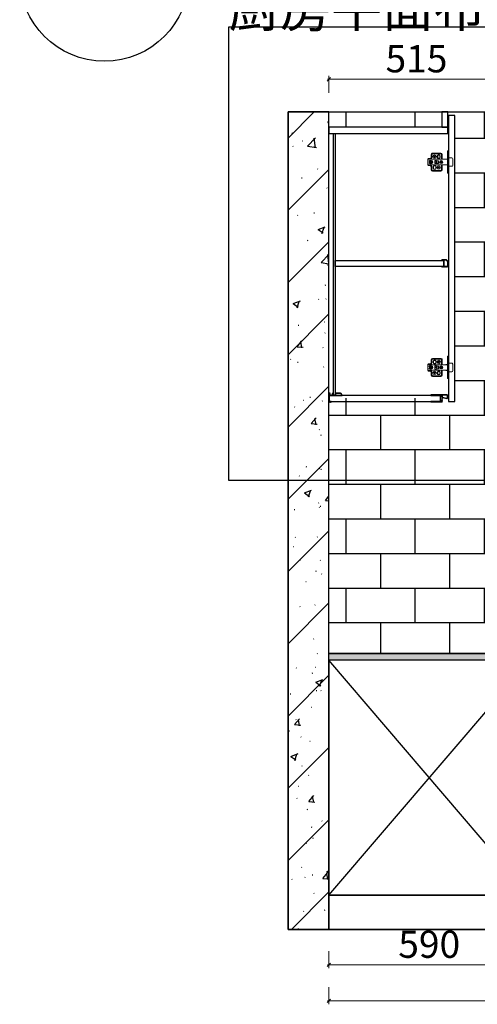
# Model space of a CAD drawing. Units: millimetres. Extents: x 2164007 to 2205038, y -4460324 to -4426574.
# Drawn here: x 2193397 to 2194742, y -4434538 to -4431647 of the extents above; entities that cross this region are included whole.
import ezdxf

# ---------------------------------------------------------------- set-up
doc = ezdxf.new("R2010")
doc.units = ezdxf.units.MM
for name, color, linetype in [('地柜线', 7, 'Continuous'), ('帝森木制品', 7, 'Continuous'), ('曾工木制品', 7, 'Continuous')]:
    doc.layers.add(name, color=color, linetype=linetype)
doc.styles.add('STYLE3', font='txt')
doc.styles.add('帝森标注0.5', font='txt', dxfattribs={"width": 0.5})
doc.dimstyles.new('帝森标注', dxfattribs={"dimscale": 20, "dimtxt": 4, "dimasz": 0.5, "dimexe": 0.5, "dimexo": 1, "dimgap": 0.5, "dimtad": 1, "dimdec": 0, "dimdsep": 46, "dimtxsty": '帝森标注0.5', "dimblk": 'OBLIQUE', "dimcen": 2.5, "dimdle": 0.2, "dimclrd": 3, "dimclre": 3, "dimclrt": 1, "dimadec": 0, "dimazin": 0, "dimtfac": 1, "dimtdec": 0, "dimtix": 1, "dimtmove": 1, "dimatfit": 2, "dimldrblk": 'CCD_Leader_Arrow', "dimfxl": 2, "dimfxlon": 1, "dimtfill": 1, "dimlwd": 5, "dimlwe": 5, "dimarcsym": 0})

# ---------------------------------------------------------------- blocks, each defined once
blk = doc.blocks.new('A$C09710BB6')
at = {"layer": '帝森木制品', "color": 4, "linetype": 'ByBlock', "lineweight": 5}
for p, q in [((38, 59.5), (14, 59.5)), ((58, 66), (61, 66)), ((58, 66), (58, 33)), ((61, 66), (61, 33)), ((0, 41.5), (2, 43.5)), ((0, 41.5), (0, 36.5)), ((6, 41.5), (0, 41.5)), ((0, 41), (58, 41)), ((0, 36.5), (0, 24.5)), ((3.7, 35.5), (0, 36.5)), ((3.7, 30.5), (0, 29.5)), ((6, 43.5), (2, 43.5)), ((5.8, 33.6), (8.5, 33.6)), ((5.8, 32.5), (8.5, 32.5)), ((8, 38), (10, 38)), ((8.5, 33.6), (8.5, 37.3)), ((9.6, 36.6), (8.5, 36.6)), ((8.5, 28.8), (8.5, 32.5)), ((9.6, 29.4), (8.5, 29.4)), ((9.6, 33.6), (9.6, 37.2)), ((9.6, 33.6), (12.2, 33.6)), ((9.6, 28.8), (9.6, 32.5)), ((9.6, 32.5), (12.2, 32.5)), ((10, 55.5), (10, 47.5)), ((12, 55.5), (12, 47.5)), ((38, 57.5), (14, 57.5)), ((20, 37.8), (20, 28.3)), ((25, 37.8), (20, 37.8)), ((25, 37.8), (25, 37)), ((31, 37), (25, 37)), ((25, 29), (25, 28.3)), ((31, 29), (25, 29)), ((27.5, 50.5), (27.5, 47.5)), ((29, 50.5), (29, 47.5)), ((31, 37), (31, 29)), ((35, 50.5), (35, 47.5)), ((35.5, 33.6), (38.5, 33.6)), ((35.5, 32.5), (38.5, 32.5)), ((36.5, 50.5), (36.5, 47.5)), ((38.5, 33.6), (38.5, 36.5)), ((38.5, 29.5), (38.5, 32.5)), ((39.6, 33.6), (39.6, 36.5)), ((39.6, 33.6), (42.5, 33.6)), ((39.6, 29.5), (39.6, 32.5)), ((39.6, 32.5), (42.5, 32.5)), ((40, 41), (40, 55.5)), ((40, 41), (42, 43)), ((42, 43), (42, 55.5)), ((52.5, 41.6), (52.5, 41)), ((52.5, 41.6), (56.5, 41.6)), ((56.5, 41.6), (56.5, 41)), ((58, 55), (61, 52)), ((61, 48), (58, 45)), ((58, 43), (61, 43)), ((58, 0), (58, 33)), ((61, 45.5), (70, 45.5)), ((61, 0), (61, 33)), ((62, 42), (62, 33)), ((62, 24), (62, 33)), ((73, 42.5), (73, 23.5)), ((73, 23.5), (73, 33)), ((0, 25), (58, 25)), ((6, 24.5), (0, 24.5)), ((0, 24.5), (2, 22.5)), ((6, 22.5), (2, 22.5)), ((8, 28), (10, 28)), ((10, 18.5), (10, 10.5)), ((12, 18.5), (12, 10.5)), ((14, 8.5), (38, 8.5)), ((14, 6.5), (38, 6.5)), ((15.5, 15.5), (15.5, 18.5)), ((17, 15.5), (17, 18.5)), ((25, 28.3), (20, 28.3)), ((23, 15.5), (23, 18.5)), ((24.5, 15.5), (24.5, 18.5)), ((40, 10.5), (40, 25)), ((40, 25), (42, 23)), ((42, 10.5), (42, 23)), ((52.5, 24.4), (52.5, 25)), ((52.5, 24.4), (56.5, 24.4)), ((56.5, 24.4), (56.5, 25)), ((58, 23), (61, 23)), ((61, 18), (58, 21)), ((58, 11), (61, 14)), ((58, 0), (61, 0)), ((61, 20.5), (70, 20.5))]:
    blk.add_line(p, q, dxfattribs=at)
for centre, radius in [((19.5, 49), 5), ((19.5, 49), 2), ((25, 33), 2), ((39, 33), 4.5), ((39, 33), 3.5), ((32, 17), 5), ((32, 17), 2)]:
    blk.add_circle(centre, radius, dxfattribs=at)
for centre, radius, start, end in [((14, 55.5), 4, 90, 180), ((38, 55.5), 4, 0, 90), ((8, 33), 5, 90, 150), ((8, 33), 5, 210, 270), ((9, 33), 4.25, 97.4356, 180), ((9, 33), 4.25, 180, 262.5644), ((9, 33), 3.25, 170.2569, 189.7431), ((6, 47.5), 6, 270, 0), ((6, 47.5), 4, 270, 0), ((9, 33), 4.25, 0, 82.5644), ((9, 33), 4.25, 277.4356, 0), ((10, 33), 5, 270, 90), ((14, 55.5), 2, 90, 180), ((9, 33), 3.25, 350.2569, 9.7431), ((32, 50.5), 4.5, 0, 180), ((32, 47.5), 4.5, 180, 0), ((32, 50.5), 3, 0, 180), ((32, 47.5), 3, 180, 0), ((38, 55.5), 2, 0, 90), ((60.7, 41.7), 1.32, 13.8617, 77.6771), ((70, 42.5), 3, 0, 90), ((6, 18.5), 6, 0, 90), ((6, 18.5), 4, 0, 90), ((14, 10.5), 4, 180, 270), ((14, 10.5), 2, 180, 270), ((20, 18.5), 4.5, 0, 180), ((20, 15.5), 4.5, 180, 0), ((20, 18.5), 3, 0, 180), ((20, 15.5), 3, 180, 0), ((38, 10.5), 2, 270, 0), ((38, 10.5), 4, 270, 0), ((60.7, 24.3), 1.32, 282.3229, 346.1383), ((70, 23.5), 3, 270, 0)]:
    blk.add_arc(centre, radius, start, end, dxfattribs=at)
blk = doc.blocks.new('吊柜前拉条')
at = {"layer": '帝森木制品', "color": 4}
for points in [[(-18, 0, 0.049876), (-20, -0.2, 0.1), (-24, -0.2, 0.1), (-28, -0.2, 0.1), (-32, -0.2, 0.1), (-36, -0.2, 0.1), (-40, -0.2, 0.1), (-44, -0.2, 0.1), (-48, -0.2, 0.049876), (-50, 0), (-50, -1.5), (-22, -1.5), (-22, -6.2), (-21, -6.2), (-21, -1.5), (-17.5, -1.5), (-17.5, -19.5), (-21, -19.5), (-21, -14.8), (-22, -14.8), (-22, -19.5), (-50, -19.5), (-50, -21, 0.049876), (-48, -20.8, 0.1), (-44, -20.8, 0.1), (-40, -20.8, 0.1), (-36, -20.8, 0.1), (-32, -20.8, 0.1), (-28, -20.8, 0.1), (-24, -20.8, 0.1), (-20, -20.8, 0.049876), (-16.5, -21, 0.1), (-16.5, -17, 0.1), (-16.5, -13, 0.1), (-16.5, -9, 0.024378), (-16.4, -8), (-3.5, -10.4, 0.467928), (0, -7.4), (0, -3, 0.414214), (-3, 0)], [(-16.5, -7), (-3.4, -9.4, 0.467928), (-1, -7.4), (-1, -3.2, 0.414214), (-3, -1.2), (-16.5, -1.2)]]:
    blk.add_lwpolyline(points, format="xyb", close=True, dxfattribs=at)
blk = doc.blocks.new('底板后抗弯条')
at = {"layer": '帝森木制品', "color": 4}
for points in [[(39, -6), (39, -5, 0.414214), (34, 0), (19, 0), (19, 0), (19, -5), (14, -5), (14, 0), (14, 0), (13, 0), (13, -0.2), (10, -0.2), (10, -1.2), (13, -1.2), (13, -5), (1, -5), (1, -1), (4, -1), (4, 0), (0, 0), (0, 0), (0, -26), (0, -26), (0, -26, 0.084696), (3.5, -25.5, 0.084696), (7, -26), (7, -26), (7, -24), (1, -24), (1, -6)], [(34, -1), (20, -1), (20, -5), (38, -5, 0.414214)]]:
    blk.add_lwpolyline(points, format="xyb", close=True, dxfattribs=at)
blk = doc.blocks.new('层板抗弯条')
at = {"layer": '帝森木制品', "color": 4}
blk.add_lwpolyline([(1.5, -20.5, 0.2), (4.5, -20.5, 0.06958), (5.5, -20.8, 0.205746), (6.3, -20.5), (11.9, -15.9, 0.289241), (12, -15.7, 0.054075), (11.9, -15.3, 0.146356), (11.7, -12.3, 0.2), (11.7, -9.3, 0.2), (11.7, -6.3, 0.2), (11.7, -3.3, 0.2), (11.7, -0.3, 0.09902), (12, 1.2, 0.09902), (10.5, 0.9, 0.2), (7.5, 0.9, 0.2), (4.5, 0.9, 0.2), (1.5, 0.9, 0.2), (-1.5, 0.9, 0.2), (-4.5, 0.9, 0.09902), (-6, 1.2), (-6, 0), (0, 0), (0, -19.8), (-4, -19.8, -0.414214), (-5, -18.8), (-5, -18), (-6, -18), (-6, -18.8, 0.414214), (-4, -20.8), (-3, -20.8, 0.09902), (-1.5, -20.5, 0.2), (1.5, -20.5)], format="xyb", dxfattribs=at)
blk.add_lwpolyline([(11, -15.3), (11, 0), (1, 0), (1, -19.8), (5.6, -19.8)], close=True, dxfattribs=at)
blk.add_lwpolyline([(12, -15.8), (12, -15.8)], dxfattribs=at)
blk = doc.blocks.new('20240612.10544992')
at = {"layer": '帝森木制品'}
for points in [[(20, 842), (38, 842), (38, 797), (20, 797)], [(0, 832), (18, 832), (18, -8), (0, -8)], [(20, 797), (370, 797), (370, 779), (20, 779)], [(356, 779), (351, 779), (351, 11), (356, 11)], [(351, 406), (32, 406), (32, 388), (351, 388)], [(42, 10), (369, 10), (369, -8), (42, -8)]]:
    blk.add_lwpolyline(points, close=True, dxfattribs=at)
at = {"layer": '帝森木制品', "rotation": 180}
blk.add_blockref('层板抗弯条', (32, 388), dxfattribs=at)
at = {"layer": '帝森木制品', "xscale": -1}
for name, p in [('吊柜前拉条', (20, 11.5)), ('底板后抗弯条', (370, 16))]:
    blk.add_blockref(name, p, dxfattribs=at)
at = {"layer": '曾工木制品', "color": 4, "xscale": -1}
blk.add_blockref('A$C09710BB6', (79, 662), dxfattribs=at)
at = {"layer": '曾工木制品', "color": 4, "rotation": 180}
blk.add_blockref('A$C09710BB6', (79, 125), dxfattribs=at)
blk = doc.blocks.new('_Oblique')
at = {"color": 0, "linetype": 'ByBlock', "lineweight": -2}
blk.add_line((-0.5, -0.5), (0.5, 0.5), dxfattribs=at)
blk = doc.blocks.new('*D84')
at = {"layer": 'Defpoints', "color": 0, "transparency": 16777216}
for p in [(2194305.6, -4431822), (2194305.6, -4431918), (2194820.6, -4431918)]:
    blk.add_point(p, dxfattribs=at)
at = {"layer": '地柜线', "color": 3, "lineweight": 5, "transparency": 16777216}
for p, q in [((2194824.6, -4431822), (2194301.6, -4431822)), ((2194305.6, -4431862), (2194305.6, -4431812)), ((2194820.6, -4431862), (2194820.6, -4431812))]:
    blk.add_line(p, q, dxfattribs=at)
at = {"layer": '地柜线', "color": 3, "lineweight": 5, "transparency": 16777216, "xscale": 10, "yscale": 10, "zscale": 10, "rotation": 180}
blk.add_blockref('_Oblique', (2194305.6, -4431822), dxfattribs=at)
at = {"layer": '地柜线', "color": 3, "lineweight": 5, "transparency": 16777216, "xscale": 10, "yscale": 10, "zscale": 10}
blk.add_blockref('_Oblique', (2194820.6, -4431822), dxfattribs=at)
at = {"layer": '地柜线', "color": 1, "transparency": 16777216, "insert": (2194563.1, -4431772), "char_height": 80, "attachment_point": 5, "style": '帝森标注0.5', "bg_fill": 3, "box_fill_scale": 1.1, "bg_fill_color": 256, "bg_fill_true_color": 13158600, "bg_fill_transparency": 0}
blk.add_mtext('515', dxfattribs=at)
blk = doc.blocks.new('CCD_Leader_Arrow')
at = {"color": 50, "linetype": 'ByBlock'}
blk.add_line((0, 0), (-1, 0), dxfattribs=at)
for points in [[(-0.86, 0.67), (-0.6, 0.85), (-0.24, 0), (0, 0)], [(-0.86, -0.67), (-0.6, -0.85), (-0.24, 0), (0, 0)]]:
    blk.add_solid(points, dxfattribs=at)
blk = doc.blocks.new('*D85')
at = {"layer": 'Defpoints', "color": 0, "transparency": 16777216}
for p in [(2194895.6, -4434218), (2194305.6, -4434318), (2194895.6, -4434422)]:
    blk.add_point(p, dxfattribs=at)
at = {"layer": '地柜线', "color": 3, "lineweight": 5, "transparency": 16777216}
for p, q in [((2194305.6, -4434382), (2194305.6, -4434432)), ((2194895.6, -4434382), (2194895.6, -4434432)), ((2194301.6, -4434422), (2194899.6, -4434422))]:
    blk.add_line(p, q, dxfattribs=at)
at = {"layer": '地柜线', "color": 3, "lineweight": 5, "transparency": 16777216, "xscale": 10, "yscale": 10, "zscale": 10, "rotation": 180}
blk.add_blockref('_Oblique', (2194305.6, -4434422), dxfattribs=at)
at = {"layer": '地柜线', "color": 3, "lineweight": 5, "transparency": 16777216, "xscale": 10, "yscale": 10, "zscale": 10}
blk.add_blockref('_Oblique', (2194895.6, -4434422), dxfattribs=at)
at = {"layer": '地柜线', "color": 1, "transparency": 16777216, "insert": (2194600.6, -4434372), "char_height": 80, "attachment_point": 5, "style": '帝森标注0.5', "bg_fill": 3, "box_fill_scale": 1.1, "bg_fill_color": 256, "bg_fill_true_color": 13158600, "bg_fill_transparency": 0}
blk.add_mtext('590', dxfattribs=at)
blk = doc.blocks.new('*D90')
at = {"layer": 'Defpoints', "color": 0, "transparency": 16777216}
for p in [(2194305.6, -4434318), (2196825.6, -4434318), (2196825.6, -4434528)]:
    blk.add_point(p, dxfattribs=at)
at = {"layer": '地柜线', "color": 3, "lineweight": 5, "transparency": 16777216}
for p, q in [((2194305.6, -4434488), (2194305.6, -4434538)), ((2196825.6, -4434488), (2196825.6, -4434538)), ((2194301.6, -4434528), (2196829.6, -4434528))]:
    blk.add_line(p, q, dxfattribs=at)
at = {"layer": '地柜线', "color": 3, "lineweight": 5, "transparency": 16777216, "xscale": 10, "yscale": 10, "zscale": 10, "rotation": 180}
blk.add_blockref('_Oblique', (2194305.6, -4434528), dxfattribs=at)
at = {"layer": '地柜线', "color": 3, "lineweight": 5, "transparency": 16777216, "xscale": 10, "yscale": 10, "zscale": 10}
blk.add_blockref('_Oblique', (2196825.6, -4434528), dxfattribs=at)
at = {"layer": '地柜线', "color": 1, "transparency": 16777216, "insert": (2195565.6, -4434478), "char_height": 80, "attachment_point": 5, "style": '帝森标注0.5', "bg_fill": 3, "box_fill_scale": 1.1, "bg_fill_color": 256, "bg_fill_true_color": 13158600, "bg_fill_transparency": 0}
blk.add_mtext('2520', dxfattribs=at)

msp = doc.modelspace()

# ---------------------------------------------------------------- hatches: boundary and pattern name
h = msp.add_hatch()
h.set_pattern_fill('GRAVEL', color=4)
h.set_pattern_definition([(228.0127875, (1951442.9208, -4475165.6), (-203.200000016, -228.599999986), [3.4172144, -338.3048364]), (184.969741, (1951440.6348, -4475168.14), (304.7999998794, 25.400001447), [5.8640472, -580.540489]), (132.5104471, (1951434.7928, -4475168.648), (254.000000107, -279.399999902), [4.1348152, -409.347228]), (267.273689, (1951424.8868, -4475174.998), (25.400000053, 507.9999999973), [5.3400452, -528.6643743]), (292.8336542, (1951424.6328, -4475180.332), (-127.0000000106, 304.7999999956), [5.236337, -518.3980775]), (357.273689, (1951426.6648, -4475185.158), (-507.9999999973, 25.400000053), [5.3400452, -528.6643743]), (37.69424047, (1951431.9988, -4475185.412), (-330.1999999854, -254.000000019), [7.0619366, -699.1311531]), (72.25532837, (1951437.5868, -4475181.094), (177.8000000478, 558.7999999848), [6.6671952, -660.052566]), (121.4295656, (1951439.6188, -4475174.744), (-203.200000029, 330.199999982), [5.35813, -530.455457]), (175.2363583, (1951436.8248, -4475170.172), (279.399999996, -25.400000044), [6.1171328, -299.7393695]), (222.3974378, (1951430.7288, -4475169.664), (-304.7999999902, -279.4000000106), [7.9107792, -783.167725]), (138.8140748, (1951450.0328, -4475175.252), (-177.79999999, 152.400000012), [2.7000454, -267.3056582]), (171.4692344, (1951448.0008, -4475173.474), (330.200000009, -50.7999999424), [5.1368198, -508.54639]), (225, (1951442.92, -4475172.712), (-4e-15, -25.4), [3.5920934, -32.328931]), (203.1985905, (1951441.1428, -4475169.664), (127.000000003, 50.79999999), [1.9344132, -191.5062237]), (291.8014095, (1951439.3648, -4475170.426), (-25.400000005, 76.2), [2.7356562, -134.04753]), (30.9637565, (1951440.3808, -4475172.966), (76.2, 50.8), [4.4431966, -143.6629815]), (161.565051, (1951444.191, -4475170.68), (50.8, -25.4), [3.2128714, -77.1089812]), (16.38954033, (1951424.6328, -4475170.426), (254, 76.2), [4.50088, -445.5882667]), (70.34617594, (1951428.9508, -4475169.156), (-101.600000009, -279.399999997), [3.7759894, -373.8221568]), (293.1985905, (1951444.1908, -4475165.6), (-50.79999999, 127.000000004), [3.868801, -189.571836]), (343.6104597, (1951445.7148, -4475169.156), (-254.000000005, 76.199999982), [4.50088, -445.5882667]), (339.4439548, (1951424.6328, -4475186.174), (-127, 50.8), [4.340352, -212.6773431]), (294.7751406, (1951428.6968, -4475187.698), (-127.000000151, 279.399999931), [3.6367212, -360.0359338]), (66.8014095, (1951444.4448, -4475191), (50.79999999, 127.000000003), [3.868801, -189.571836]), (17.35402464, (1951445.9688, -4475187.444), (-330.199999993, -101.600000021), [4.2578274, -421.5237598]), (69.4439548, (1951431.9988, -4475191), (-50.8, -127), [2.170176, -214.8475191]), (101.3099325, (1951442.921, -4475191), (-25.4, 101.6), [1.295146, -128.2199496]), (165.9637565, (1951442.667, -4475189.73), (76.2, -25.4), [5.236337, -99.490546]), (186.00900596, (1951437.5868, -4475188.46), (253.999999999, 25.400000013), [4.85267, -480.4136486]), (303.6900675, (1951440.381, -4475175.252), (-25.4, 50.8), [3.6632388, -87.9177636]), (353.1572266, (1951442.4128, -4475178.3), (431.8000000027, -50.7999999774), [6.3955676, -633.1600907]), (60.9453959, (1951448.7628, -4475179.062), (-101.600000003, -177.799999998), [2.6150824, -258.8939232]), (90, (1951450.033, -4475176.776), (-25.4, 25.4), [1.524, -23.876]), (120.2564372, (1951437.0788, -4475187.698), (101.599999988, -177.800000007), [3.5286696, -349.3394077]), (48.0127875, (1951435.3008, -4475184.65), (203.200000017, 228.599999985), [6.8344288, -334.887622]), (0, (1951439.873, -4475179.57), (25.4, 25.4), [6.604, -18.796]), (325.3048465, (1951446.4768, -4475179.57), (254.000000096, -177.799999863), [4.0160956, -397.5931672]), (254.0546041, (1951449.7788, -4475181.856), (-25.4, -101.6), [3.6982908, -181.2165004]), (207.64597536, (1951448.7628, -4475185.412), (-482.6000000177, -253.9999999663), [6.021451, -596.1246442]), (175.42607874, (1951443.4288, -4475188.206), (-330.2, 25.4), [6.3702946, -630.6584646])])
h.paths.add_polyline_path([(2194305.6, -4433508), (2196825.6, -4433508), (2196825.6, -4433528), (2194305.6, -4433528)])
h.dxf.unprotected_set("ltscale", 0)
at = {"layer": '地柜线'}
h = msp.add_hatch(dxfattribs=at)
h.set_pattern_fill('钢筋混凝土', color=8, scale=30, pattern_type=2)
h.set_pattern_definition([(45, (-2540.37, -26111), (-106.066017, 106.066017), []), (50, (-2540.37, -26111), (215.178055, -18.8256405), [22.5, -247.5]), (355, (-2540.37, -26111), (-41.6254, 225.65764), [18, -198]), (100.4514, (-2522.44, -26112.57), (173.5528145, 206.831863), [19.122057, -210.342634]), (46.1842, (-2540.37, -26051), (320.172315, -49.655704), [33.75, -371.25]), (96.6356, (-2513.7, -26055.14), (280.398812, 292.235361), [28.683086, -315.5139]), (351.1842, (-2540.37, -26051), (280.398584, 292.23558), [27, -297]), (21, (-2510.37, -26066), (179.0721156, -120.785667), [22.5, -247.5]), (326, (-2510.37, -26066), (72.9946, 217.545014), [18, -198]), (71.4514, (-2495.44, -26076.07), (252.066789, 96.759149), [19.122057, -210.342634]), (37.5, (-2540.37, -26111), (3.6479566, 99.8681561), [1.5, -195.6, 1.5, -201, 1.5, -198.75]), (7.5, (-2540.37, -26111), (78.9208612, 118.3235136), [1.5, -114.6, 1.5, -191.1, 1.5, -75.75]), (327.5, (-2607.27, -26111), (160.1467309, -6.7664615), [1.5, -75, 1.5, -234, 1.5, -310.5]), (317.5, (-2637.27, -26111), (174.955851, 30.0314947), [1.5, -97.5, 1.5, -155.4, 1.5, -220.5])])
h.paths.add_polyline_path([(2194305.6, -4431918), (2194185.6, -4431918), (2194185.6, -4434318), (2194305.6, -4434318)])
h = msp.add_hatch(dxfattribs=at)
h.set_pattern_fill('AR-B816', color=8, scale=0.5)
h.set_pattern_definition([(0, (-2540.37, -26111), (0, 101.6), []), (90, (-2540.37, -26111), (-101.6, 101.6), [101.6, -101.6])])
h.paths.add_polyline_path([(2194305.6, -4431918), (2194820.6, -4431918), (2194820.6, -4433508), (2194305.6, -4433508)])

# ---------------------------------------------------------------- linework, layer by layer
at = {"color": 255}
msp.add_lwpolyline([(2194305.6, -4433508), (2196825.6, -4433508), (2196825.6, -4433528), (2194305.6, -4433528)], close=True, dxfattribs=at).dxf.unprotected_set("ltscale", 0)
at = {"layer": '地柜线', "color": 8}
for points in [[(2194305.6, -4431918), (2194185.6, -4431918), (2194185.6, -4434318), (2194305.6, -4434318)], [(2194185.6, -4431918), (2196945.6, -4431918), (2196945.6, -4434318), (2194185.6, -4434318)]]:
    msp.add_lwpolyline(points, close=True, dxfattribs=at)
at = {"layer": '地柜线'}
msp.add_lwpolyline([(2194305.6, -4434318), (2196825.6, -4434318), (2196825.6, -4434218), (2194305.6, -4434218)], close=True, dxfattribs=at)
at = {"layer": '地柜线', "color": 6}
msp.add_circle((2193646, -4431520), 249, dxfattribs=at)

# ---------------------------------------------------------------- texts
at = {"color": 2, "style": 'STYLE3'}
msp.add_text('厨房平面布局图', height=110.32, dxfattribs=at).set_placement((2194011.4, -4431668.3))

# ---------------------------------------------------------------- next in the draw order: dimensions: what is measured, and where the dimension line sits
at = {"layer": '地柜线'}
dim = msp.add_linear_dim(base=(2194895.6, -4434422), p1=(2194305.6, -4434318), p2=(2194895.6, -4434218), dimstyle='帝森标注', dxfattribs=at)
dim.commit()
dim.dimension.update_dxf_attribs({"geometry": '*D85', "text_midpoint": (2194600.6, -4434372)})

# ---------------------------------------------------------------- next in the draw order: wipeouts: each hides what was drawn before it
msp.add_wipeout([(2194305.6, -4432758), (2194675.6, -4432758), (2194675.6, -4431928), (2194655.6, -4431928), (2194655.6, -4431918), (2194637.6, -4431918), (2194637.6, -4431963), (2194305.6, -4431963)]).dxf.layer = '地柜线'

# ---------------------------------------------------------------- next in the draw order: linework, layer by layer
at = {"layer": '地柜线', "color": 8}
for p, q in [((2194895.6, -4434218), (2194305.6, -4433528)), ((2194305.6, -4434218), (2194895.6, -4433528))]:
    msp.add_line(p, q, dxfattribs=at)
msp.add_lwpolyline([(2194305.6, -4431918), (2194820.6, -4431918), (2194820.6, -4433508), (2194305.6, -4433508)], close=True, dxfattribs=at)
at = {"layer": '地柜线'}
msp.add_lwpolyline([(2194305.6, -4434218), (2194895.6, -4434218), (2194895.6, -4433558), (2194895.6, -4433558), (2194895.6, -4433528), (2194305.6, -4433528)], close=True, dxfattribs=at)

# ---------------------------------------------------------------- next in the draw order: block references
at = {"layer": '地柜线', "xscale": -1}
msp.add_blockref('20240612.10544992', (2194675.6, -4432760), dxfattribs=at)

# ---------------------------------------------------------------- next in the draw order: dimensions: what is measured, and where the dimension line sits
at = {"layer": '地柜线'}
dim = msp.add_linear_dim(base=(2196825.6, -4434528), p1=(2194305.6, -4434318), p2=(2196825.6, -4434318), dimstyle='帝森标注', dxfattribs=at)
dim.commit()
dim.dimension.update_dxf_attribs({"geometry": '*D90', "text_midpoint": (2195565.6, -4434478)})

# ---------------------------------------------------------------- next in the draw order: dimensions: what is measured, and where the dimension line sits
dim = msp.add_linear_dim(base=(2194305.6, -4431822), p1=(2194820.6, -4431918), p2=(2194305.6, -4431918), dimstyle='帝森标注', dxfattribs=at)
dim.commit()
dim.dimension.update_dxf_attribs({"geometry": '*D84', "text_midpoint": (2194563.1, -4431772)})

# ---------------------------------------------------------------- next in the draw order: linework, layer by layer
at = {"layer": '地柜线', "color": 5}
msp.add_lwpolyline([(2194011.4, -4431668.3), (2197707, -4431668.3), (2197707, -4433000), (2194011.4, -4433000)], close=True, dxfattribs=at)

doc.saveas('drawing.dxf')
